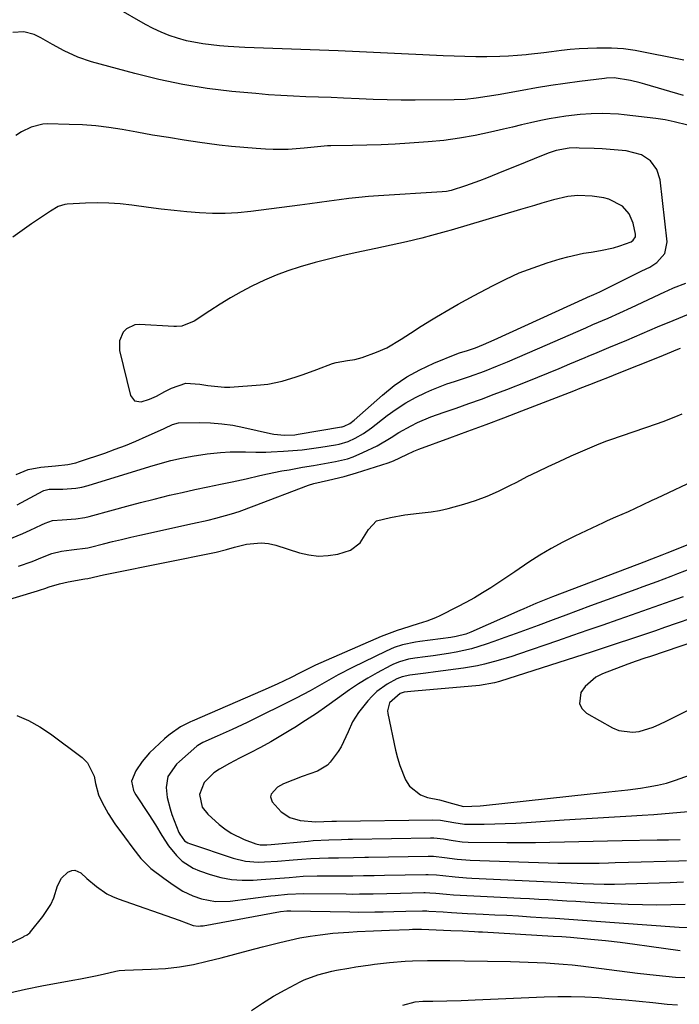
# Model space of a CAD drawing. Units: inches. Extents: x 1926511 to 1931854, y 416568 to 421950.
# Drawn here: x 1931335 to 1931531, y 416845 to 417136 of the extents above; entities that cross this region are included whole.
import ezdxf

# ---------------------------------------------------------------- set-up
doc = ezdxf.new("R2010")
doc.units = ezdxf.units.IN
doc.header["$MEASUREMENT"] = 0
for name, color, linetype in [('1', 7, 'Continuous'), ('7', 7, 'Continuous'), ('8', 7, 'Continuous')]:
    doc.layers.add(name, color=color, linetype=linetype)

msp = doc.modelspace()

# ---------------------------------------------------------------- linework, layer by layer
at = {"layer": '1', "color": 18}
for points in [[(1931532.04, 417124.02, 1680), (1931517.6, 417126.86, 1680), (1931514.13, 417127.37, 1680), (1931512.37, 417127.49, 1680), (1931510.62, 417127.54, 1680), (1931506.28, 417127.54, 1680), (1931503.65, 417127.49, 1680), (1931501.03, 417127.36, 1680), (1931498.42, 417127.14, 1680), (1931495.81, 417126.84, 1680), (1931492.88, 417126.45, 1680), (1931490.6, 417126.16, 1680), (1931486.03, 417125.65, 1680), (1931485.38, 417125.58, 1680), (1931482.76, 417125.34, 1680), (1931480.14, 417125.16, 1680), (1931477.52, 417125.05, 1680), (1931473.68, 417125, 1680), (1931470.45, 417125.01, 1680), (1931467.22, 417125.05, 1680), (1931463.99, 417125.16, 1680), (1931460.76, 417125.3, 1680), (1931454.72, 417125.61, 1680), (1931448.48, 417125.92, 1680), (1931442.23, 417126.21, 1680), (1931435.98, 417126.48, 1680), (1931429.73, 417126.73, 1680), (1931402.08, 417127.78, 1680), (1931397.1, 417128.05, 1680), (1931394.61, 417128.24, 1680), (1931389.65, 417128.8, 1680), (1931384.78, 417129.77, 1680), (1931382.16, 417130.49, 1680), (1931379.69, 417131.33, 1680), (1931377.27, 417132.27, 1680), (1931374.92, 417133.38, 1680), (1931372.62, 417134.6, 1680), (1931364.05, 417139.53, 1680)], [(1931531.91, 417113.55, 1678), (1931520.51, 417116.87, 1678), (1931519.1, 417117.25, 1678), (1931516.28, 417117.94, 1678), (1931511.43, 417118.76, 1678), (1931509.13, 417118.66, 1678), (1931508.56, 417118.6, 1678), (1931501.16, 417117.67, 1678), (1931496.9, 417117.1, 1678), (1931492.64, 417116.49, 1678), (1931488.4, 417115.8, 1678), (1931484.16, 417115.07, 1678), (1931477.03, 417113.78, 1678), (1931473.79, 417113.23, 1678), (1931470.55, 417112.72, 1678), (1931467.29, 417112.36, 1678), (1931464.02, 417112.23, 1678), (1931452.53, 417112.17, 1678), (1931448.37, 417112.18, 1678), (1931444.21, 417112.23, 1678), (1931440.06, 417112.36, 1678), (1931435.91, 417112.53, 1678), (1931431.31, 417112.75, 1678), (1931427.6, 417112.91, 1678), (1931423.88, 417113.05, 1678), (1931420.17, 417113.18, 1678), (1931416.45, 417113.33, 1678), (1931412.74, 417113.53, 1678), (1931409.03, 417113.79, 1678), (1931405.32, 417114.1, 1678), (1931398.17, 417114.77, 1678), (1931390.92, 417115.64, 1678), (1931383.71, 417116.76, 1678), (1931376.58, 417118.26, 1678), (1931369.49, 417120.01, 1678), (1931356.64, 417123.54, 1678), (1931352.65, 417124.87, 1678), (1931348.58, 417126.75, 1678), (1931345.11, 417128.64, 1678), (1931341.69, 417130.61, 1678), (1931339.7, 417131.62, 1678), (1931336.6, 417132.38, 1678), (1931333.35, 417132.21, 1678)], [(1931533.25, 417104.79, 1676), (1931529.2, 417105.78, 1676), (1931526.48, 417106.3, 1676), (1931523.73, 417106.7, 1676), (1931514.35, 417107.84, 1676), (1931512.73, 417108.01, 1676), (1931507.84, 417108.24, 1676), (1931504.58, 417108.16, 1676), (1931501.33, 417107.91, 1676), (1931497.12, 417107.43, 1676), (1931494.64, 417107.07, 1676), (1931492.18, 417106.62, 1676), (1931489.73, 417106.12, 1676), (1931486.63, 417105.43, 1676), (1931483.96, 417104.82, 1676), (1931481.31, 417104.2, 1676), (1931478.65, 417103.57, 1676), (1931474.83, 417102.66, 1676), (1931470.25, 417101.69, 1676), (1931465.65, 417100.87, 1676), (1931461.01, 417100.27, 1676), (1931456.35, 417099.83, 1676), (1931450.79, 417099.44, 1676), (1931446.58, 417099.18, 1676), (1931442.38, 417098.97, 1676), (1931438.17, 417098.84, 1676), (1931433.95, 417098.75, 1676), (1931427.5, 417098.67, 1676), (1931426.51, 417098.64, 1676), (1931422.6, 417098.29, 1676), (1931420.64, 417098.08, 1676), (1931419.66, 417097.98, 1676), (1931414.9, 417097.6, 1676), (1931410.41, 417097.55, 1676), (1931408.17, 417097.65, 1676), (1931405.39, 417097.85, 1676), (1931401.76, 417098.13, 1676), (1931398.13, 417098.47, 1676), (1931394.51, 417098.89, 1676), (1931390.9, 417099.36, 1676), (1931388.76, 417099.66, 1676), (1931384.09, 417100.35, 1676), (1931379.42, 417101.07, 1676), (1931374.76, 417101.85, 1676), (1931370.11, 417102.66, 1676), (1931365.74, 417103.44, 1676), (1931361.85, 417104.05, 1676), (1931357.96, 417104.53, 1676), (1931354.04, 417104.83, 1676), (1931350.11, 417105.01, 1676), (1931343.66, 417105.15, 1676), (1931342.24, 417105.09, 1676), (1931338.79, 417104.22, 1676), (1931335.91, 417102.76, 1676), (1931334.27, 417101.67, 1676)], [(1931519.46, 417096.03, 1674), (1931514.95, 417097.13, 1674), (1931512.59, 417097.4, 1674), (1931507.84, 417097.78, 1674), (1931505.46, 417097.88, 1674), (1931501.08, 417098, 1674), (1931500.33, 417098.01, 1674), (1931498.1, 417097.92, 1674), (1931494.23, 417097.22, 1674), (1931491.91, 417096.45, 1674), (1931487.74, 417094.79, 1674), (1931485.04, 417093.71, 1674), (1931482.35, 417092.62, 1674), (1931479.65, 417091.53, 1674), (1931476.96, 417090.43, 1674), (1931473.64, 417089.09, 1674), (1931471.56, 417088.29, 1674), (1931467.35, 417086.81, 1674), (1931463.11, 417085.44, 1674), (1931461.78, 417085.17, 1674), (1931460.44, 417085.02, 1674), (1931441.61, 417083.85, 1674), (1931438.69, 417083.63, 1674), (1931435.78, 417083.37, 1674), (1931432.88, 417083.03, 1674), (1931429.98, 417082.66, 1674), (1931427.08, 417082.25, 1674), (1931424.18, 417081.85, 1674), (1931421.28, 417081.46, 1674), (1931418.38, 417081.07, 1674), (1931403.82, 417079.17, 1674), (1931400.04, 417078.79, 1674), (1931396.26, 417078.58, 1674), (1931392.47, 417078.6, 1674), (1931388.68, 417078.77, 1674), (1931384.89, 417079.1, 1674), (1931381.1, 417079.48, 1674), (1931377.32, 417079.92, 1674), (1931373.55, 417080.4, 1674), (1931368.6, 417081.09, 1674), (1931365.19, 417081.46, 1674), (1931361.78, 417081.7, 1674), (1931358.36, 417081.74, 1674), (1931354.94, 417081.65, 1674), (1931349.44, 417081.35, 1674), (1931348.77, 417081.28, 1674), (1931346.85, 417080.71, 1674), (1931344.53, 417079.34, 1674), (1931344.25, 417079.15, 1674), (1931343.97, 417078.96, 1674), (1931338.9, 417075.53, 1674), (1931336.11, 417073.58, 1674), (1931333.37, 417071.59, 1674)], [(1931334.36, 417001.37, 1674), (1931337.92, 417002.82, 1674), (1931341.66, 417003.58, 1674), (1931346.04, 417003.97, 1674), (1931349.66, 417004.32, 1674), (1931352.02, 417004.82, 1674), (1931353.17, 417005.17, 1674), (1931360.59, 417007.71, 1674), (1931363.69, 417008.82, 1674), (1931366.78, 417010, 1674), (1931369.83, 417011.26, 1674), (1931372.86, 417012.58, 1674), (1931377.95, 417014.89, 1674), (1931378.41, 417015.11, 1674), (1931380.7, 417016.21, 1674), (1931382.47, 417016.65, 1674), (1931388.56, 417016.73, 1674), (1931391.9, 417016.65, 1674), (1931395.22, 417016.41, 1674), (1931398.52, 417015.94, 1674), (1931401.8, 417015.31, 1674), (1931409.68, 417013.5, 1674), (1931410.69, 417013.3, 1674), (1931413.76, 417012.98, 1674), (1931416.84, 417013.13, 1674), (1931417.86, 417013.28, 1674), (1931430.7, 417015.49, 1674), (1931430.9, 417015.52, 1674), (1931431.48, 417015.64, 1674), (1931433.19, 417016.49, 1674), (1931434.4, 417017.41, 1674), (1931442.8, 417024.87, 1674), (1931446.31, 417027.68, 1674), (1931449.98, 417030.23, 1674), (1931453.9, 417032.39, 1674), (1931457.98, 417034.28, 1674), (1931464.85, 417037.05, 1674), (1931465.62, 417037.35, 1674), (1931467.98, 417038.11, 1674), (1931470.34, 417038.88, 1674), (1931472.76, 417039.88, 1674), (1931475.92, 417041.27, 1674), (1931503.13, 417053.66, 1674), (1931503.5, 417053.83, 1674), (1931505.42, 417054.65, 1674), (1931507.19, 417055.47, 1674), (1931507.78, 417055.75, 1674), (1931510.94, 417057.33, 1674), (1931513.1, 417058.41, 1674), (1931515.26, 417059.48, 1674), (1931519.6, 417061.61, 1674), (1931521.93, 417062.76, 1674), (1931524.02, 417064.07, 1674), (1931526.43, 417066.81, 1674), (1931527.1, 417070.22, 1674), (1931524.99, 417088.62, 1674), (1931524.07, 417091.68, 1674), (1931522.14, 417094.23, 1674), (1931519.46, 417096.03, 1674)], [(1931517.68, 417071.69, 1672), (1931517.69, 417072.47, 1672), (1931517, 417075.72, 1672), (1931515.89, 417078.51, 1672), (1931513.9, 417080.77, 1672), (1931509.84, 417082.87, 1672), (1931508.34, 417083.23, 1672), (1931504.91, 417083.77, 1672), (1931500.6, 417083.98, 1672), (1931497.73, 417083.63, 1672), (1931493.49, 417082.67, 1672), (1931489.97, 417081.64, 1672), (1931487.86, 417081.02, 1672), (1931483.66, 417079.78, 1672), (1931463.13, 417073.73, 1672), (1931461.69, 417073.31, 1672), (1931457.37, 417072.09, 1672), (1931454.47, 417071.33, 1672), (1931449.93, 417070.28, 1672), (1931445.37, 417069.27, 1672), (1931443.09, 417068.77, 1672), (1931440.81, 417068.28, 1672), (1931434.73, 417066.97, 1672), (1931430.77, 417066.07, 1672), (1931426.82, 417065.12, 1672), (1931422.89, 417064.08, 1672), (1931418.43, 417062.82, 1672), (1931414.84, 417061.66, 1672), (1931411.3, 417060.37, 1672), (1931407.85, 417058.88, 1672), (1931404.12, 417057.09, 1672), (1931400.95, 417055.4, 1672), (1931397.82, 417053.63, 1672), (1931394.76, 417051.76, 1672), (1931391.73, 417049.82, 1672), (1931387.09, 417046.72, 1672), (1931383.41, 417045.28, 1672), (1931381.82, 417045.14, 1672), (1931381.02, 417045.16, 1672), (1931370.93, 417045.81, 1672), (1931369.51, 417045.68, 1672), (1931367.08, 417044.53, 1672), (1931366.07, 417043.51, 1672), (1931364.93, 417040.89, 1672), (1931365, 417038.03, 1672), (1931368.23, 417024.78, 1672), (1931369.42, 417023.17, 1672), (1931371.39, 417022.89, 1672), (1931373.88, 417023.67, 1672), (1931375.88, 417024.59, 1672), (1931378.39, 417025.93, 1672), (1931380.39, 417026.91, 1672), (1931384.56, 417028.36, 1672), (1931388.75, 417028.15, 1672), (1931391.14, 417027.67, 1672), (1931396.02, 417027.19, 1672), (1931397.65, 417027.24, 1672), (1931406.73, 417027.9, 1672), (1931408.88, 417028.13, 1672), (1931413.12, 417028.97, 1672), (1931417.26, 417030.27, 1672), (1931419.32, 417030.98, 1672), (1931423.41, 417032.47, 1672), (1931428.03, 417034.19, 1672), (1931429.1, 417034.53, 1672), (1931432.42, 417035.12, 1672), (1931434.66, 417035.42, 1672), (1931435.75, 417035.69, 1672), (1931436.83, 417036.04, 1672), (1931441.05, 417037.58, 1672), (1931444.07, 417038.89, 1672), (1931448.31, 417041.45, 1672), (1931451.09, 417043.24, 1672), (1931454.24, 417045.24, 1672), (1931457.3, 417047.12, 1672), (1931458.84, 417048.04, 1672), (1931462.81, 417050.4, 1672), (1931465.18, 417051.76, 1672), (1931467.57, 417053.09, 1672), (1931469.98, 417054.39, 1672), (1931475.39, 417057.26, 1672), (1931479.32, 417059.21, 1672), (1931483.31, 417061.01, 1672), (1931487.39, 417062.58, 1672), (1931491.54, 417063.99, 1672), (1931495.41, 417065.19, 1672), (1931497.69, 417065.84, 1672), (1931502.3, 417066.84, 1672), (1931504.64, 417067.21, 1672), (1931507.38, 417067.62, 1672), (1931511.2, 417068.5, 1672), (1931513.08, 417069.08, 1672), (1931516.4, 417070.23, 1672), (1931517.06, 417070.69, 1672), (1931517.68, 417071.69, 1672)], [(1931334.65, 416992.42, 1676), (1931342.4, 416996.53, 1676), (1931342.58, 416996.62, 1676), (1931344.19, 416997, 1676), (1931348.23, 416997.01, 1676), (1931351.99, 416997.29, 1676), (1931353.84, 416997.66, 1676), (1931355.67, 416998.13, 1676), (1931373.93, 417003.7, 1676), (1931377.04, 417004.62, 1676), (1931380.16, 417005.48, 1676), (1931383.31, 417006.24, 1676), (1931386.49, 417006.84, 1676), (1931390.9, 417007.51, 1676), (1931394.82, 417007.92, 1676), (1931397.69, 417008.08, 1676), (1931402.25, 417008.12, 1676), (1931405.29, 417008, 1676), (1931408.32, 417008, 1676), (1931409.84, 417008.06, 1676), (1931413.53, 417008.26, 1676), (1931416.29, 417008.46, 1676), (1931419.05, 417008.71, 1676), (1931421.8, 417009.06, 1676), (1931424.54, 417009.46, 1676), (1931428.94, 417010.18, 1676), (1931430.02, 417010.37, 1676), (1931432.64, 417011.09, 1676), (1931434.73, 417012.12, 1676), (1931437.22, 417013.53, 1676), (1931439.56, 417015.18, 1676), (1931444.19, 417018.79, 1676), (1931446.9, 417020.74, 1676), (1931449.7, 417022.56, 1676), (1931452.63, 417024.15, 1676), (1931455.65, 417025.6, 1676), (1931457.46, 417026.39, 1676), (1931461.85, 417028.16, 1676), (1931464.09, 417028.94, 1676), (1931468.6, 417030.41, 1676), (1931473.06, 417031.99, 1676), (1931476.85, 417033.5, 1676), (1931479.83, 417034.72, 1676), (1931482.81, 417035.97, 1676), (1931485.77, 417037.24, 1676), (1931488.73, 417038.53, 1676), (1931502.99, 417044.82, 1676), (1931505.09, 417045.73, 1676), (1931509.63, 417047.66, 1676), (1931513.1, 417049.19, 1676), (1931516.54, 417050.77, 1676), (1931526.37, 417055.41, 1676), (1931527.25, 417055.82, 1676), (1931529.01, 417056.6, 1676), (1931532.58, 417058.03, 1676)], [(1931331.82, 416982.02, 1678), (1931336.32, 416983.86, 1678), (1931338.53, 416984.86, 1678), (1931341.85, 416986.44, 1678), (1931342.93, 416986.93, 1678), (1931345.15, 416987.72, 1678), (1931348.03, 416987.95, 1678), (1931352.06, 416988.22, 1678), (1931354.7, 416988.65, 1678), (1931356, 416988.97, 1678), (1931363.18, 416990.95, 1678), (1931367.18, 416992.03, 1678), (1931371.19, 416993.09, 1678), (1931375.2, 416994.1, 1678), (1931379.77, 416995.22, 1678), (1931383.54, 416996.09, 1678), (1931387.3, 416996.94, 1678), (1931391.08, 416997.76, 1678), (1931394.86, 416998.54, 1678), (1931398.29, 416999.23, 1678), (1931402.42, 417000.1, 1678), (1931406.54, 417001.03, 1678), (1931408.79, 417001.54, 1678), (1931413.05, 417002.41, 1678), (1931415.19, 417002.8, 1678), (1931419.13, 417003.5, 1678), (1931422.4, 417004.06, 1678), (1931425.67, 417004.61, 1678), (1931428.93, 417005.17, 1678), (1931432.43, 417006.01, 1678), (1931434.12, 417006.64, 1678), (1931436.96, 417007.84, 1678), (1931441.27, 417009.9, 1678), (1931445.39, 417012.33, 1678), (1931447.66, 417013.76, 1678), (1931451.33, 417015.8, 1678), (1931453.22, 417016.72, 1678), (1931457.08, 417018.39, 1678), (1931461.03, 417019.84, 1678), (1931464.61, 417021.05, 1678), (1931468.38, 417022.35, 1678), (1931472.14, 417023.69, 1678), (1931475.88, 417025.1, 1678), (1931479.6, 417026.54, 1678), (1931485.66, 417028.93, 1678), (1931488.82, 417030.2, 1678), (1931491.99, 417031.48, 1678), (1931495.14, 417032.79, 1678), (1931498.29, 417034.11, 1678), (1931502.83, 417036.03, 1678), (1931503.7, 417036.4, 1678), (1931506.32, 417037.49, 1678), (1931509.82, 417038.94, 1678), (1931515.13, 417041.15, 1678), (1931517.42, 417042.11, 1678), (1931519.7, 417043.07, 1678), (1931524.26, 417045.03, 1678), (1931528.82, 417046.97, 1678), (1931533.42, 417048.82, 1678)], [(1931335.05, 416974.2, 1680), (1931339.11, 416975.65, 1680), (1931342.19, 416976.9, 1680), (1931344.95, 416977.96, 1680), (1931347.78, 416978.69, 1680), (1931350.73, 416979.03, 1680), (1931355.57, 416979.71, 1680), (1931356.37, 416979.89, 1680), (1931360.18, 416980.85, 1680), (1931362.89, 416981.52, 1680), (1931365.59, 416982.17, 1680), (1931368.31, 416982.79, 1680), (1931371.02, 416983.4, 1680), (1931386.57, 416986.82, 1680), (1931391.21, 416987.9, 1680), (1931393.52, 416988.48, 1680), (1931398.11, 416989.75, 1680), (1931400.38, 416990.46, 1680), (1931404.86, 416992.05, 1680), (1931420.91, 416998.18, 1680), (1931422.5, 416998.73, 1680), (1931426.81, 416999.72, 1680), (1931431.52, 417000.77, 1680), (1931435.14, 417001.82, 1680), (1931444.45, 417004.84, 1680), (1931446.11, 417005.45, 1680), (1931450.01, 417007.32, 1680), (1931452.11, 417008.3, 1680), (1931453.54, 417008.87, 1680), (1931462.78, 417012.23, 1680), (1931468.12, 417014.19, 1680), (1931473.46, 417016.17, 1680), (1931478.78, 417018.18, 1680), (1931484.09, 417020.21, 1680), (1931499.5, 417026.15, 1680), (1931501.37, 417026.88, 1680), (1931504.17, 417027.97, 1680), (1931506.97, 417029.07, 1680), (1931510, 417030.25, 1680), (1931511.22, 417030.73, 1680), (1931512.43, 417031.22, 1680), (1931524.87, 417036.24, 1680), (1931527.17, 417037.18, 1680), (1931530.24, 417038.42, 1680), (1931531.01, 417038.73, 1680)], [(1931317.71, 416960.04, 1682), (1931340.65, 416966.94, 1682), (1931341.53, 416967.22, 1682), (1931342.84, 416967.66, 1682), (1931344.15, 416968.09, 1682), (1931347.17, 416969, 1682), (1931349.81, 416969.63, 1682), (1931354.66, 416970.47, 1682), (1931355.56, 416970.62, 1682), (1931360.21, 416971.65, 1682), (1931361.22, 416971.87, 1682), (1931362.24, 416972.08, 1682), (1931393.56, 416978.43, 1682), (1931396.66, 416979.2, 1682), (1931398.98, 416979.84, 1682), (1931402.58, 416980.73, 1682), (1931406.93, 416981.17, 1682), (1931409.09, 416980.92, 1682), (1931411.25, 416980.43, 1682), (1931418.21, 416978.21, 1682), (1931421.05, 416977.56, 1682), (1931423.89, 416977.23, 1682), (1931426.75, 416977.36, 1682), (1931429.62, 416977.81, 1682), (1931433.3, 416978.95, 1682), (1931436.21, 416981.14, 1682), (1931438.71, 416985.07, 1682), (1931441.09, 416987.62, 1682), (1931445.2, 416988.65, 1682), (1931449.4, 416989.4, 1682), (1931453.65, 416989.92, 1682), (1931454.59, 416990.01, 1682), (1931457.18, 416990.32, 1682), (1931459.74, 416990.74, 1682), (1931462.28, 416991.3, 1682), (1931466.87, 416992.58, 1682), (1931470.37, 416993.72, 1682), (1931473.82, 416995, 1682), (1931477.19, 416996.47, 1682), (1931480.5, 416998.08, 1682), (1931482.55, 416999.14, 1682), (1931485.65, 417000.73, 1682), (1931488.77, 417002.28, 1682), (1931491.91, 417003.77, 1682), (1931495.07, 417005.24, 1682), (1931498.67, 417006.87, 1682), (1931501.43, 417008.09, 1682), (1931504.2, 417009.29, 1682), (1931506.98, 417010.46, 1682), (1931509.27, 417011.33, 1682), (1931509.84, 417011.54, 1682), (1931510.42, 417011.74, 1682), (1931523.97, 417016.36, 1682), (1931525.87, 417017.04, 1682), (1931529.63, 417018.52, 1682), (1931531.49, 417019.32, 1682)]]:
    msp.add_polyline3d(points, dxfattribs=at)
at = {"layer": '7', "color": 18}
for points in [[(1931536.45, 417000.15, 1682), (1931523.91, 416994.3, 1682), (1931522.51, 416993.65, 1682), (1931519.73, 416992.33, 1682), (1931515.54, 416990.36, 1682), (1931511.81, 416988.75, 1682), (1931509.34, 416987.65, 1682), (1931508.12, 416987.08, 1682), (1931499.72, 416983.11, 1682), (1931496.22, 416981.36, 1682), (1931492.79, 416979.5, 1682), (1931489.44, 416977.49, 1682), (1931486.15, 416975.38, 1682), (1931482.03, 416972.6, 1682), (1931479.65, 416971.01, 1682), (1931477.27, 416969.44, 1682), (1931474.88, 416967.87, 1682), (1931472.47, 416966.35, 1682), (1931470.02, 416964.89, 1682), (1931467.52, 416963.51, 1682), (1931465, 416962.18, 1682), (1931459.77, 416959.56, 1682), (1931458.53, 416958.98, 1682), (1931455.97, 416957.97, 1682), (1931453.34, 416957.14, 1682), (1931448.79, 416955.74, 1682), (1931447.19, 416955.21, 1682), (1931444.03, 416954.04, 1682), (1931442.47, 416953.39, 1682), (1931424.56, 416945.64, 1682), (1931422.96, 416944.92, 1682), (1931419.83, 416943.36, 1682), (1931418.26, 416942.57, 1682), (1931415.74, 416941.3, 1682), (1931413.68, 416940.29, 1682), (1931411.62, 416939.31, 1682), (1931407.44, 416937.44, 1682), (1931386.48, 416928.39, 1682), (1931385.98, 416928.17, 1682), (1931384.97, 416927.7, 1682), (1931383.02, 416926.65, 1682), (1931379.94, 416924.52, 1682), (1931379.12, 416923.84, 1682), (1931378.32, 416923.12, 1682), (1931373.89, 416918.96, 1682), (1931371.64, 416916.47, 1682), (1931369.83, 416913.65, 1682), (1931368.51, 416910.63, 1682), (1931369.09, 416907.87, 1682), (1931369.42, 416907.22, 1682), (1931369.79, 416906.59, 1682), (1931373.63, 416900.77, 1682), (1931375.6, 416897.67, 1682), (1931377.49, 416894.53, 1682), (1931379.48, 416891.47, 1682), (1931381.79, 416888.63, 1682), (1931383.51, 416886.96, 1682), (1931386.8, 416884.81, 1682), (1931388.64, 416884.03, 1682), (1931391.81, 416882.97, 1682), (1931394.93, 416882.13, 1682), (1931398.09, 416881.53, 1682), (1931401.29, 416881.31, 1682), (1931404.52, 416881.33, 1682), (1931406.88, 416881.48, 1682), (1931411.03, 416881.78, 1682), (1931415.17, 416882.14, 1682), (1931419.31, 416882.44, 1682), (1931423.47, 416882.54, 1682), (1931430.92, 416882.57, 1682), (1931434.05, 416882.59, 1682), (1931437.18, 416882.66, 1682), (1931440.31, 416882.73, 1682), (1931443.44, 416882.8, 1682), (1931455.69, 416883.02, 1682), (1931456.32, 416883.02, 1682), (1931458.82, 416882.85, 1682), (1931460.7, 416882.65, 1682), (1931464.37, 416882.27, 1682), (1931467.66, 416882.01, 1682), (1931469.3, 416881.92, 1682), (1931496.88, 416880.64, 1682), (1931498.66, 416880.55, 1682), (1931502.22, 416880.35, 1682), (1931505.31, 416880.21, 1682), (1931508.4, 416880.13, 1682), (1931511.49, 416880.16, 1682), (1931527.98, 416880.61, 1682), (1931531.92, 416880.77, 1682)], [(1931534.27, 416973.53, 1678), (1931530.18, 416971.94, 1678), (1931528.13, 416971.16, 1678), (1931524.01, 416969.64, 1678), (1931519.9, 416968.12, 1678), (1931517.84, 416967.37, 1678), (1931504.41, 416962.46, 1678), (1931500.73, 416961.11, 1678), (1931497.05, 416959.75, 1678), (1931493.38, 416958.39, 1678), (1931488.92, 416956.72, 1678), (1931485.64, 416955.5, 1678), (1931482.36, 416954.3, 1678), (1931479.07, 416953.11, 1678), (1931475.77, 416951.94, 1678), (1931473.53, 416951.15, 1678), (1931469.12, 416949.79, 1678), (1931464.63, 416948.77, 1678), (1931462.35, 416948.36, 1678), (1931457.79, 416947.66, 1678), (1931455.5, 416947.36, 1678), (1931452.38, 416946.97, 1678), (1931450.54, 416946.67, 1678), (1931447.83, 416945.94, 1678), (1931446.1, 416945.24, 1678), (1931445.26, 416944.82, 1678), (1931441.28, 416942.65, 1678), (1931438.5, 416941.07, 1678), (1931435.76, 416939.4, 1678), (1931433.1, 416937.63, 1678), (1931429.49, 416935.05, 1678), (1931426.38, 416932.82, 1678), (1931423.24, 416930.64, 1678), (1931420.05, 416928.54, 1678), (1931416.83, 416926.48, 1678), (1931415.68, 416925.77, 1678), (1931412.72, 416923.99, 1678), (1931409.74, 416922.25, 1678), (1931406.71, 416920.59, 1678), (1931403.65, 416918.98, 1678), (1931400.51, 416917.38, 1678), (1931397.51, 416915.8, 1678), (1931394.57, 416914.14, 1678), (1931392.88, 416913.06, 1678), (1931390, 416910.24, 1678), (1931388.69, 416906.65, 1678), (1931389.48, 416902.88, 1678), (1931391.08, 416900.85, 1678), (1931394.49, 416897.82, 1678), (1931396.19, 416896.46, 1678), (1931397.98, 416895.24, 1678), (1931401.87, 416893.34, 1678), (1931405.35, 416892.04, 1678), (1931406.62, 416891.79, 1678), (1931408.58, 416891.74, 1678), (1931409.89, 416891.82, 1678), (1931420.79, 416892.87, 1678), (1931422.33, 416893, 1678), (1931426.96, 416893.26, 1678), (1931430.7, 416893.37, 1678), (1931432.65, 416893.41, 1678), (1931433.95, 416893.44, 1678), (1931457.01, 416893.8, 1678), (1931457.99, 416893.79, 1678), (1931460.91, 416893.52, 1678), (1931463.74, 416893.04, 1678), (1931466.41, 416892.65, 1678), (1931468.21, 416892.56, 1678), (1931479.58, 416892.43, 1678), (1931483.85, 416892.41, 1678), (1931488.12, 416892.43, 1678), (1931492.39, 416892.51, 1678), (1931496.66, 416892.63, 1678), (1931500.93, 416892.76, 1678), (1931505.2, 416892.88, 1678), (1931509.47, 416892.98, 1678), (1931513.74, 416893.06, 1678), (1931524.11, 416893.22, 1678), (1931527.53, 416893.27, 1678), (1931530.94, 416893.34, 1678)], [(1931531.83, 416965.21, 1676), (1931528.17, 416963.9, 1676), (1931524.81, 416962.7, 1676), (1931521.45, 416961.51, 1676), (1931518.08, 416960.32, 1676), (1931514.72, 416959.14, 1676), (1931512.52, 416958.37, 1676), (1931508.05, 416956.8, 1676), (1931503.58, 416955.25, 1676), (1931499.11, 416953.7, 1676), (1931494.63, 416952.15, 1676), (1931483.09, 416948.19, 1676), (1931481.1, 416947.52, 1676), (1931477.08, 416946.29, 1676), (1931473.01, 416945.2, 1676), (1931470.96, 416944.74, 1676), (1931466.82, 416944.05, 1676), (1931458.53, 416942.93, 1676), (1931455.62, 416942.54, 1676), (1931450.93, 416941.98, 1676), (1931448.69, 416941.52, 1676), (1931447.09, 416940.91, 1676), (1931444.23, 416939.3, 1676), (1931441.11, 416937.11, 1676), (1931439.74, 416935.79, 1676), (1931438.47, 416934.36, 1676), (1931435.71, 416930.89, 1676), (1931433.92, 416928.16, 1676), (1931432.65, 416925.16, 1676), (1931430.59, 416920.73, 1676), (1931429.67, 416919.37, 1676), (1931427.35, 416916.27, 1676), (1931426.56, 416915.39, 1676), (1931423.61, 416913.57, 1676), (1931419.06, 416911.94, 1676), (1931413.56, 416909.8, 1676), (1931411.77, 416908.87, 1676), (1931409.83, 416906.78, 1676), (1931409.63, 416906.01, 1676), (1931410.18, 416904.45, 1676), (1931412.79, 416901.52, 1676), (1931415.37, 416899.87, 1676), (1931418.45, 416898.98, 1676), (1931423.09, 416898.6, 1676), (1931427.86, 416898.74, 1676), (1931429.19, 416898.77, 1676), (1931457.68, 416899.19, 1676), (1931459.97, 416899.1, 1676), (1931463.98, 416898.39, 1676), (1931467.14, 416897.85, 1676), (1931467.68, 416897.84, 1676), (1931472.89, 416897.88, 1676), (1931476.03, 416897.93, 1676), (1931479.17, 416898.03, 1676), (1931482.31, 416898.18, 1676), (1931485.44, 416898.36, 1676), (1931496.55, 416899.13, 1676), (1931501.54, 416899.46, 1676), (1931506.54, 416899.78, 1676), (1931511.54, 416900.08, 1676), (1931516.54, 416900.36, 1676), (1931519.72, 416900.53, 1676), (1931523.13, 416900.74, 1676), (1931526.53, 416900.99, 1676), (1931529.92, 416901.31, 1676), (1931533.31, 416901.66, 1676)], [(1931537.83, 416960.06, 1674), (1931526.28, 416956.05, 1674), (1931523.61, 416955.12, 1674), (1931520.95, 416954.21, 1674), (1931518.28, 416953.3, 1674), (1931515.61, 416952.4, 1674), (1931512.93, 416951.5, 1674), (1931510.26, 416950.62, 1674), (1931507.58, 416949.75, 1674), (1931504.89, 416948.88, 1674), (1931477.42, 416940.11, 1674), (1931475.97, 416939.69, 1674), (1931471.51, 416938.92, 1674), (1931452.25, 416937.27, 1674), (1931451.19, 416937.17, 1674), (1931449.27, 416936.95, 1674), (1931448.08, 416936.59, 1674), (1931444.92, 416933.82, 1674), (1931444.32, 416931.46, 1674), (1931444.4, 416930.63, 1674), (1931446.71, 416919.74, 1674), (1931447.27, 416917.49, 1674), (1931447.92, 416915.27, 1674), (1931449.63, 416910.96, 1674), (1931450.82, 416909.13, 1674), (1931454.08, 416906.55, 1674), (1931456.13, 416905.81, 1674), (1931459.72, 416905.06, 1674), (1931463.58, 416904.04, 1674), (1931466.81, 416903.11, 1674), (1931471.76, 416903.31, 1674), (1931472.75, 416903.4, 1674), (1931504.26, 416906.89, 1674), (1931506.13, 416907.1, 1674), (1931509.87, 416907.48, 1674), (1931513.61, 416907.85, 1674), (1931515.47, 416908.07, 1674), (1931519.2, 416908.58, 1674), (1931521.45, 416908.92, 1674), (1931524.18, 416909.43, 1674), (1931526.88, 416910.06, 1674), (1931529.52, 416910.87, 1674), (1931533.67, 416912.41, 1674)], [(1931543.87, 416954.87, 1672), (1931522.14, 416947.54, 1672), (1931520.45, 416946.97, 1672), (1931517.92, 416946.14, 1672), (1931515.42, 416945.24, 1672), (1931507.91, 416942.4, 1672), (1931505.97, 416941.41, 1672), (1931502.77, 416938.65, 1672), (1931501.52, 416936.88, 1672), (1931501.12, 416933.45, 1672), (1931501.93, 416932.03, 1672), (1931503.25, 416930.74, 1672), (1931510.93, 416926.4, 1672), (1931512.83, 416925.61, 1672), (1931516.79, 416925.08, 1672), (1931518.84, 416925.34, 1672), (1931522.92, 416926.62, 1672), (1931524.9, 416927.43, 1672), (1931526.84, 416928.33, 1672), (1931541.61, 416935.76, 1672)], [(1931334.53, 416930.02, 1684), (1931338.04, 416928.55, 1684), (1931341.37, 416926.69, 1684), (1931344.57, 416924.57, 1684), (1931353.92, 416917.6, 1684), (1931355.51, 416916.07, 1684), (1931357.43, 416912.07, 1684), (1931357.89, 416909.87, 1684), (1931358.76, 416906.61, 1684), (1931359.83, 416904.3, 1684), (1931361.59, 416901.06, 1684), (1931363.62, 416897.99, 1684), (1931366.41, 416894.17, 1684), (1931368.89, 416890.76, 1684), (1931371.25, 416887.72, 1684), (1931374.27, 416884.72, 1684), (1931378.08, 416881.88, 1684), (1931380.85, 416879.93, 1684), (1931383.68, 416878.08, 1684), (1931386.7, 416876.63, 1684), (1931389.21, 416875.81, 1684), (1931393.41, 416875.03, 1684), (1931397.69, 416875.11, 1684), (1931409.8, 416876.62, 1684), (1931411.01, 416876.76, 1684), (1931414.66, 416877.14, 1684), (1931419.54, 416877.34, 1684), (1931432.02, 416877.22, 1684), (1931434.04, 416877.21, 1684), (1931436.06, 416877.22, 1684), (1931440.1, 416877.3, 1684), (1931444.13, 416877.4, 1684), (1931448.17, 416877.49, 1684), (1931455.03, 416877.63, 1684), (1931455.48, 416877.63, 1684), (1931456.83, 416877.58, 1684), (1931458.62, 416877.43, 1684), (1931461.76, 416877.17, 1684), (1931463.79, 416877, 1684), (1931467.83, 416876.74, 1684), (1931469.86, 416876.63, 1684), (1931483.63, 416875.99, 1684), (1931486.38, 416875.86, 1684), (1931489.12, 416875.72, 1684), (1931491.87, 416875.56, 1684), (1931494.61, 416875.4, 1684), (1931497.36, 416875.23, 1684), (1931500.1, 416875.07, 1684), (1931502.84, 416874.9, 1684), (1931505.59, 416874.74, 1684), (1931511.37, 416874.4, 1684), (1931515.58, 416874.2, 1684), (1931519.79, 416874.07, 1684), (1931524, 416874.03, 1684), (1931528.22, 416874.07, 1684), (1931532.43, 416874.21, 1684)], [(1931321.4, 416857.32, 1686), (1931336.5, 416864.54, 1686), (1931336.79, 416864.69, 1686), (1931337.65, 416865.16, 1686), (1931338.17, 416865.53, 1686), (1931338.41, 416865.76, 1686), (1931338.62, 416866, 1686), (1931342.3, 416870.54, 1686), (1931344.63, 416874.1, 1686), (1931345.49, 416876.04, 1686), (1931346.65, 416879.63, 1686), (1931347.77, 416881.92, 1686), (1931349.63, 416883.68, 1686), (1931350.84, 416884.21, 1686), (1931351.77, 416884.31, 1686), (1931353.53, 416883.46, 1686), (1931355.25, 416881.82, 1686), (1931358.12, 416879.39, 1686), (1931361.19, 416877.29, 1686), (1931362.86, 416876.47, 1686), (1931364.59, 416875.77, 1686), (1931382.62, 416869.49, 1686), (1931386.78, 416867.88, 1686), (1931388.24, 416867.71, 1686), (1931388.98, 416867.74, 1686), (1931389.71, 416867.83, 1686), (1931412.65, 416872, 1686), (1931414.53, 416872.23, 1686), (1931415.29, 416872.26, 1686), (1931415.67, 416872.26, 1686), (1931433.11, 416871.9, 1686), (1931435.58, 416871.86, 1686), (1931440.53, 416871.89, 1686), (1931443, 416871.95, 1686), (1931446.21, 416872.04, 1686), (1931449.69, 416872.13, 1686), (1931454.65, 416872.24, 1686), (1931455.99, 416872.19, 1686), (1931456.52, 416872.16, 1686), (1931460.8, 416871.89, 1686), (1931463.2, 416871.74, 1686), (1931468.02, 416871.47, 1686), (1931470.42, 416871.35, 1686), (1931472.61, 416871.25, 1686), (1931476.11, 416871.08, 1686), (1931479.6, 416870.9, 1686), (1931483.1, 416870.71, 1686), (1931486.6, 416870.5, 1686), (1931489.85, 416870.3, 1686), (1931493.92, 416870.04, 1686), (1931497.98, 416869.77, 1686), (1931502.04, 416869.49, 1686), (1931506.1, 416869.19, 1686), (1931529.3, 416867.48, 1686), (1931530.66, 416867.39, 1686), (1931533.39, 416867.3, 1686)], [(1931332.37, 416847.95, 1688), (1931337.14, 416849.08, 1688), (1931341.95, 416850.06, 1688), (1931351.15, 416851.67, 1688), (1931353.39, 416852.08, 1688), (1931357.85, 416853, 1688), (1931360.08, 416853.5, 1688), (1931363.84, 416854.38, 1688), (1931364.86, 416854.57, 1688), (1931366.58, 416854.71, 1688), (1931374.36, 416854.92, 1688), (1931378.56, 416855.18, 1688), (1931382.72, 416855.62, 1688), (1931386.85, 416856.36, 1688), (1931390.95, 416857.29, 1688), (1931395.03, 416858.36, 1688), (1931399.11, 416859.43, 1688), (1931403.19, 416860.49, 1688), (1931407.28, 416861.54, 1688), (1931412.4, 416862.87, 1688), (1931415.38, 416863.57, 1688), (1931418.37, 416864.2, 1688), (1931421.38, 416864.71, 1688), (1931424.41, 416865.15, 1688), (1931428.11, 416865.57, 1688), (1931432.9, 416865.96, 1688), (1931435.3, 416866.08, 1688), (1931440.11, 416866.27, 1688), (1931444.92, 416866.49, 1688), (1931450.67, 416866.75, 1688), (1931451.75, 416866.8, 1688), (1931454.32, 416866.84, 1688), (1931454.4, 416866.84, 1688), (1931463.06, 416866.45, 1688), (1931466.58, 416866.29, 1688), (1931470.1, 416866.12, 1688), (1931471.27, 416866.06, 1688), (1931472.45, 416865.99, 1688), (1931493.34, 416864.77, 1688), (1931495.9, 416864.6, 1688), (1931497.17, 416864.5, 1688), (1931498.45, 416864.39, 1688), (1931504.54, 416863.83, 1688), (1931508.86, 416863.4, 1688), (1931513.17, 416862.93, 1688), (1931517.47, 416862.39, 1688), (1931521.77, 416861.81, 1688), (1931530.94, 416860.51, 1688)], [(1931448.81, 416844.29, 1692), (1931452.53, 416845.33, 1692), (1931454.78, 416845.5, 1692), (1931457.71, 416845.52, 1692), (1931461.89, 416845.61, 1692), (1931466.07, 416845.73, 1692), (1931470.25, 416845.9, 1692), (1931490.67, 416846.8, 1692), (1931494.69, 416846.91, 1692), (1931498.72, 416846.92, 1692), (1931502.74, 416846.78, 1692), (1931506.76, 416846.55, 1692), (1931510.77, 416846.23, 1692), (1931514.79, 416845.89, 1692), (1931518.8, 416845.51, 1692), (1931522.81, 416845.1, 1692), (1931527.06, 416844.65, 1692), (1931530.17, 416844.38, 1692)]]:
    msp.add_polyline3d(points, dxfattribs=at)
at = {"layer": '8', "color": 18}
for points in [[(1931533.69, 416980.78, 1680), (1931527.04, 416978.09, 1680), (1931525.52, 416977.48, 1680), (1931522.47, 416976.31, 1680), (1931521.7, 416976.02, 1680), (1931520.94, 416975.72, 1680), (1931493.12, 416965.13, 1680), (1931490.68, 416964.18, 1680), (1931488.25, 416963.19, 1680), (1931484.64, 416961.64, 1680), (1931483.44, 416961.11, 1680), (1931468.95, 416954.69, 1680), (1931467.53, 416954.13, 1680), (1931464.58, 416953.39, 1680), (1931463.07, 416953.15, 1680), (1931453.84, 416951.98, 1680), (1931452.55, 416951.79, 1680), (1931448.75, 416950.94, 1680), (1931446.28, 416950.12, 1680), (1931443.9, 416949.08, 1680), (1931433.94, 416944.2, 1680), (1931429.71, 416942.03, 1680), (1931425.58, 416939.69, 1680), (1931421.44, 416937.34, 1680), (1931419.35, 416936.23, 1680), (1931417.23, 416935.15, 1680), (1931402.79, 416927.98, 1680), (1931398.36, 416925.87, 1680), (1931393.87, 416923.88, 1680), (1931389.62, 416922.07, 1680), (1931389.1, 416921.8, 1680), (1931388.12, 416921.16, 1680), (1931387.89, 416920.97, 1680), (1931382.71, 416916.45, 1680), (1931381.88, 416915.67, 1680), (1931379.27, 416912, 1680), (1931378.76, 416908.78, 1680), (1931379.12, 416905.82, 1680), (1931379.92, 416902.43, 1680), (1931380.48, 416900.78, 1680), (1931382.55, 416895.44, 1680), (1931382.8, 416894.9, 1680), (1931384.19, 416892.99, 1680), (1931385.15, 416892.34, 1680), (1931385.7, 416892.11, 1680), (1931398.58, 416887.83, 1680), (1931402.25, 416886.94, 1680), (1931406.01, 416886.65, 1680), (1931407.91, 416886.69, 1680), (1931411.72, 416886.88, 1680), (1931416.35, 416887.3, 1680), (1931418.96, 416887.51, 1680), (1931421.57, 416887.69, 1680), (1931424.19, 416887.81, 1680), (1931426.81, 416887.88, 1680), (1931429.84, 416887.93, 1680), (1931434.27, 416888.02, 1680), (1931437.59, 416888.09, 1680), (1931438.7, 416888.11, 1680), (1931456.35, 416888.41, 1680), (1931457.96, 416888.38, 1680), (1931461.15, 416888.02, 1680), (1931464.95, 416887.52, 1680), (1931468.75, 416887.24, 1680), (1931494.77, 416886.37, 1680), (1931496.29, 416886.33, 1680), (1931499.34, 416886.29, 1680), (1931503.91, 416886.32, 1680), (1931506.96, 416886.38, 1680), (1931509.76, 416886.45, 1680), (1931511.72, 416886.5, 1680), (1931515.62, 416886.61, 1680), (1931530.54, 416887.03, 1680), (1931532.82, 416887.13, 1680)], [(1931404.05, 416842.7, 1690), (1931407.27, 416844.91, 1690), (1931410.6, 416846.94, 1690), (1931414, 416848.86, 1690), (1931418.4, 416851.19, 1690), (1931419.68, 416851.82, 1690), (1931423.67, 416853.33, 1690), (1931427.83, 416854.37, 1690), (1931429.23, 416854.65, 1690), (1931432.83, 416855.3, 1690), (1931434.97, 416855.65, 1690), (1931439.26, 416856.27, 1690), (1931440.41, 416856.43, 1690), (1931444.9, 416856.94, 1690), (1931449.53, 416857.31, 1690), (1931451.73, 416857.43, 1690), (1931456.13, 416857.56, 1690), (1931460.54, 416857.55, 1690), (1931462.74, 416857.53, 1690), (1931467.14, 416857.46, 1690), (1931480.75, 416857.2, 1690), (1931483.35, 416857.14, 1690), (1931485.96, 416857.06, 1690), (1931488.56, 416856.95, 1690), (1931491.16, 416856.84, 1690), (1931493.76, 416856.68, 1690), (1931496.35, 416856.48, 1690), (1931498.94, 416856.22, 1690), (1931501.53, 416855.92, 1690), (1931518.27, 416853.81, 1690), (1931521.07, 416853.47, 1690), (1931523.88, 416853.16, 1690), (1931526.69, 416852.89, 1690), (1931529.51, 416852.64, 1690), (1931532.32, 416852.47, 1690)]]:
    msp.add_polyline3d(points, dxfattribs=at)

doc.saveas('drawing.dxf')
